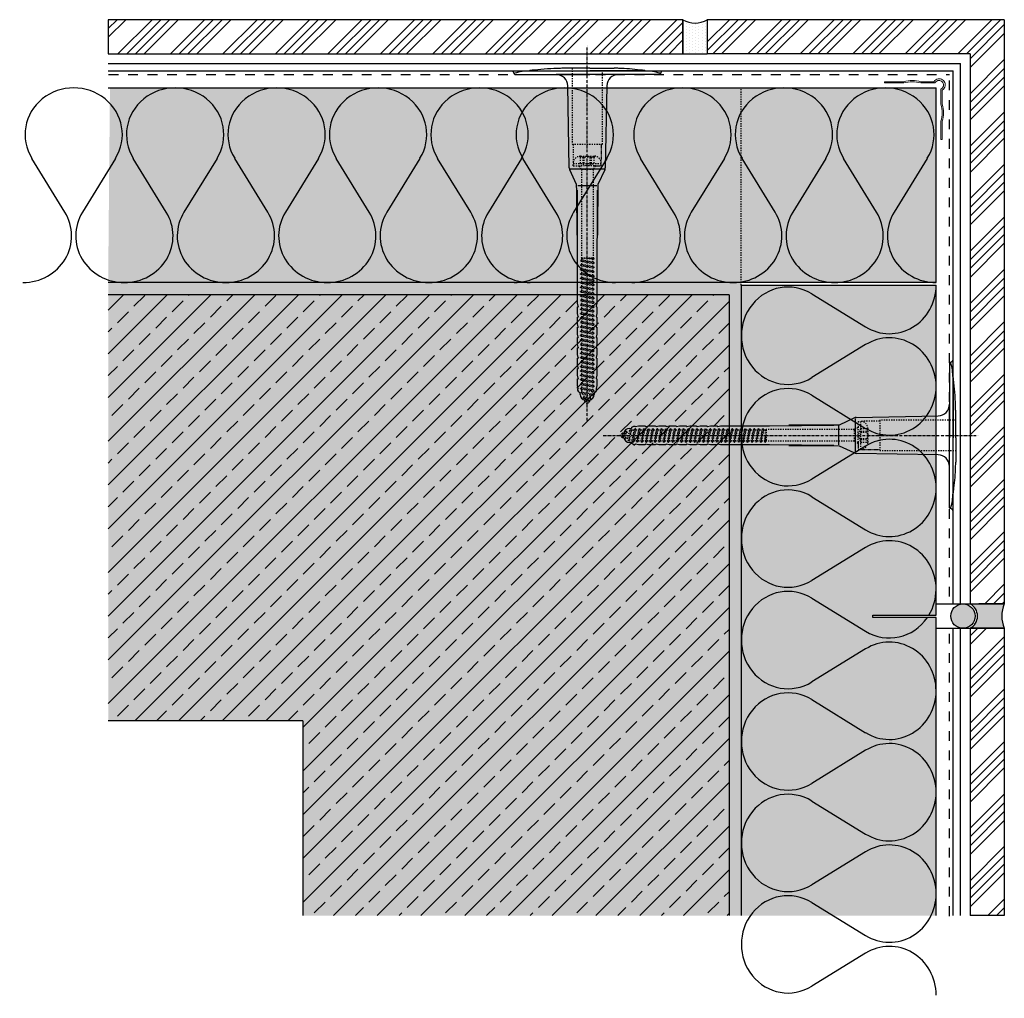
# Model space of a CAD drawing. Extents: x 2411 to 2815, y -3245 to -2843.
import ezdxf

# ---------------------------------------------------------------- set-up
doc = ezdxf.new("R2010")
doc.units = 0
doc.header["$LTSCALE"] = 0.1
for name, pattern in [('ACHSE', [18.5, 12, -3, 0.5, -3]), ('AUSGEZOGEN', [0]), ('MVS_STRICH', [48, 8, -8, 8, -8, 8, -8]), ('STRICHLINIE', [10, 5, -5]), ('STRICHLINIE2', [0.375, 0.25, -0.125])]:
    doc.linetypes.add(name, pattern=pattern)
for name, color, linetype in [('ACHSEN', 1, 'ACHSE'), ('Armierung', 6, 'CONTINUOUS'), ('BEMASSUNG', 1, 'AUSGEZOGEN'), ('DÄMMUNG', 1, 'CONTINUOUS'), ('Eckschiene', 6, 'CONTINUOUS'), ('Fugenmörtel', 7, 'CONTINUOUS'), ('PU-Flex u. PE-Rundschnur', 7, 'CONTINUOUS'), ('Rohbau', 4, 'CONTINUOUS'), ('SCHRAFFUR', 7, 'CONTINUOUS'), ('SICHTBARE', 7, 'CONTINUOUS'), ('UNSICHTBARE', 1, 'STRICHLINIE')]:
    doc.layers.add(name, color=color, linetype=linetype)
pattern_1 = [(45, (76.45, 70.18), (-10.77631, 10.77631), []), (45, (80.042, 70.18), (-10.77631, 10.77631), []), (45, (83.634, 70.18), (-10.77631, 10.77631), []), (45, (87.226, 70.18), (-10.77631, 10.77631), [])]
pattern_2 = [(90, (3120.4324, -4923.98), (-1.27, 0.635), [0, -1.27])]

# ---------------------------------------------------------------- blocks, each defined once
blk = doc.blocks.new('DAEMM')
at = {"layer": 'DÄMMUNG'}
for p, q in [((0.2065, 0.362), (0.0435, 0.638)), ((0.4565, 0.638), (0.2935, 0.362))]:
    blk.add_line(p, q, dxfattribs=at)
for centre, radius, start, end in [((0.25, 0.76), 0.2398, 329.435, 210.565), ((-0.0001, 0.2399), 0.2399, 270.0152, 30.5802), ((0.5001, 0.2399), 0.2399, 149.4198, 269.9848)]:
    blk.add_arc(centre, radius, start, end, dxfattribs=at)
blk = doc.blocks.new('A$C77E92DD5')
at = {"layer": 'ACHSEN', "color": 1, "linetype": 'ACHSE'}
blk.add_line((-142.19, 0), (11.74, 0), dxfattribs=at)
at = {"layer": 'SICHTBARE', "color": 1, "linetype": 'Continuous'}
for p, q in [((0, 29.72), (0, 12.79)), ((1.57, 23.62), (1.44, 23.67)), ((1.44, 23.67), (1.44, -1)), ((0, -12.79), (0, 12.79)), ((0, 12.79), (0, -1)), ((2.53, -1), (2.53, 9.08)), ((-73.92, 3.96), (-47.52, 4.2)), ((-47.52, 4.2), (-66.05, 4.2)), ((-45.24, 4.38), (-39.15, 7.22)), ((-38.77, 6.9), (-38.77, -6.98)), ((-38.38, 7.4), (-4.72, 7.99)), ((-134.5, 0.43), (-134.5, 0.82)), ((-134.35, 0.96), (-133.78, 0.96)), ((-133.59, 0.81), (-133.77, 0.99)), ((-131.42, 2.88), (-130.66, 2.88)), ((-130.66, 2.88), (-130.66, 2.99)), ((-130.42, 3.41), (-129.66, 3.84)), ((-129.66, 3.84), (-129.21, 3.84)), ((-129.66, 3.84), (-129.21, 3.84)), ((-128.98, 3.68), (-127.78, 3.96)), ((-127.78, 3.96), (-124.99, 3.96)), ((-124.99, 3.96), (-124.99, 3.86)), ((-124.76, 3.68), (-123.55, 3.96)), ((-123.55, 3.96), (-120.77, 3.96)), ((-120.77, 3.96), (-120.77, 3.86)), ((-120.53, 3.68), (-119.33, 3.96)), ((-119.33, 3.96), (-116.55, 3.96)), ((-116.55, 3.96), (-116.54, 3.86)), ((-116.31, 3.68), (-115.1, 3.96)), ((-115.1, 3.96), (-112.32, 3.96)), ((-112.32, 3.96), (-112.32, 3.86)), ((-112.08, 3.68), (-110.88, 3.96)), ((-110.88, 3.96), (-108.1, 3.96)), ((-108.1, 3.96), (-108.1, 3.86)), ((-107.86, 3.68), (-106.66, 3.96)), ((-106.79, 2.3), (-107.25, 2.75)), ((-106.66, 3.96), (-105.65, 3.96)), ((-105.65, 3.96), (-103.87, 3.96)), ((-105.65, 3.96), (-105.65, 3.96)), ((-103.87, 3.96), (-103.87, 3.86)), ((-103.64, 3.68), (-102.43, 3.96)), ((-103.26, 2.3), (-103.51, 2.55)), ((-102.43, 3.96), (-99.65, 3.96)), ((-99.72, 2.3), (-99.78, 2.35)), ((-99.65, 3.96), (-99.65, 3.86)), ((-99.41, 3.68), (-98.21, 3.96)), ((-98.21, 3.96), (-95.43, 3.96)), ((-95.43, 3.96), (-95.42, 3.86)), ((-95.19, 3.68), (-93.98, 3.96)), ((-93.98, 3.96), (-73.92, 3.96)), ((-45.64, 3.91), (-45.64, -3.87)), ((-134.5, -0.82), (-134.5, -0.43)), ((-133.78, -0.96), (-134.35, -0.96)), ((-130.66, -2.88), (-131.42, -2.88)), ((-130.66, -2.99), (-130.66, -2.88)), ((-129.66, -3.84), (-130.42, -3.41)), ((-129.66, -3.84), (-129.21, -3.84)), ((-129.21, -3.84), (-129.66, -3.84)), ((-127.78, -3.96), (-128.98, -3.68)), ((-124.99, -3.96), (-127.78, -3.96)), ((-124.99, -3.86), (-124.99, -3.96)), ((-123.55, -3.96), (-124.76, -3.68)), ((-120.77, -3.96), (-123.55, -3.96)), ((-120.77, -3.86), (-120.77, -3.96)), ((-119.33, -3.96), (-120.53, -3.68)), ((-116.55, -3.96), (-119.33, -3.96)), ((-116.54, -3.86), (-116.55, -3.96)), ((-115.1, -3.96), (-116.31, -3.68)), ((-112.32, -3.96), (-115.1, -3.96)), ((-112.32, -3.86), (-112.32, -3.96)), ((-110.88, -3.96), (-112.08, -3.68)), ((-108.1, -3.96), (-110.88, -3.96)), ((-108.1, -3.86), (-108.1, -3.96)), ((-106.66, -3.96), (-107.86, -3.68)), ((-105.65, -3.96), (-106.66, -3.96)), ((-103.87, -3.96), (-105.65, -3.96)), ((-105.65, -3.96), (-105.65, -3.96)), ((-103.87, -3.86), (-103.87, -3.96)), ((-102.43, -3.96), (-103.64, -3.68)), ((-99.65, -3.96), (-102.43, -3.96)), ((-99.65, -3.86), (-99.65, -3.96)), ((-98.21, -3.96), (-99.41, -3.68)), ((-95.43, -3.96), (-98.21, -3.96)), ((-95.42, -3.86), (-95.43, -3.96)), ((-93.98, -3.96), (-95.19, -3.68)), ((-73.92, -3.96), (-93.98, -3.96)), ((-47.52, -4.2), (-73.92, -3.96)), ((0, -14.79), (0, -1)), ((1.44, -23.67), (1.44, -1)), ((2.53, -1), (2.53, -11.08)), ((-66.05, -4.2), (-47.52, -4.2)), ((-39.15, -7.22), (-45.24, -4.38)), ((-4.72, -7.99), (-38.38, -7.4)), ((0, -29.72), (0, -14.79)), ((1.57, -23.62), (1.44, -23.67))]:
    blk.add_line(p, q, dxfattribs=at)
for centre, radius, start, end in [((0.25, 29.72), 0.25, 17.0383, 178.0994), ((0.38, 29.72), 0.384, 178.0994, 180), ((-0.39, 32.09), 2.22, 286.8171, 325.4868), ((-20.16, 23.46), 21.6, 0.6383, 17.0383), ((-92.03, 10.18), 94.56, 6.9976, 8.1712), ((-114.81, 8.86), 117.34, 1.0436, 6.2808), ((-4.8, 12.79), 4.8, 271, 0), ((-92.03, 9.08), 94.56, 0, 1.1634), ((-65.93, 1193.88), 1189.68, 269.99407, 270.99641), ((-38.34, 5.48), 1.92, 91, 115), ((-134.35, 0.82), 0.144, 90, 180), ((-131.42, 0.48), 2.4, 90, 168.463), ((-130.18, 2.99), 0.48, 120, 180), ((-129.02, 3.86), 0.192, 187.3299, 283.2), ((-124.8, 3.86), 0.192, 181, 283.2), ((-120.58, 3.86), 0.192, 181, 283.2), ((-116.35, 3.86), 0.192, 181, 283.2), ((-112.13, 3.86), 0.192, 181, 283.2), ((-107.9, 3.86), 0.192, 181, 283.2), ((-103.68, 3.86), 0.192, 181, 283.2), ((-99.46, 3.86), 0.192, 181, 283.2), ((-95.23, 3.86), 0.192, 181, 283.2), ((-134.35, -0.82), 0.144, 180, 270), ((-131.42, -0.48), 2.4, 191.537, 270), ((-130.18, -2.99), 0.48, 180, 240), ((-129.02, -3.86), 0.192, 76.8, 172.6701), ((-124.8, -3.86), 0.192, 76.8, 179), ((-120.58, -3.86), 0.192, 76.8, 179), ((-116.35, -3.86), 0.192, 76.8, 179), ((-112.13, -3.86), 0.192, 76.8, 179), ((-107.9, -3.86), 0.192, 76.8, 179), ((-103.68, -3.86), 0.192, 76.8, 179), ((-99.46, -3.86), 0.192, 76.8, 179), ((-95.23, -3.86), 0.192, 76.8, 179), ((-65.93, -1193.88), 1189.68, 89.00359, 90.00593), ((-38.34, -5.48), 1.92, 245, 269), ((-4.8, -12.79), 4.8, 0, 89), ((-92.03, -11.08), 94.56, 358.8366, 0), ((-75.23, -11.26), 77.76, 352.2821, 358.7159), ((-20.16, -23.46), 21.6, 342.9617, 359.3617), ((-92.03, -10.18), 94.56, 351.8288, 353.0024), ((0.38, -29.72), 0.384, 180, 181.9006), ((0.25, -29.72), 0.25, 181.9006, 342.9617), ((-0.42, -32.09), 2.22, 34.5132, 73.1829)]:
    blk.add_arc(centre, radius, start, end, dxfattribs=at)
for points in [[(-129.66, 3.84), (-129.66, 3.84), (-129.66, 3.84), (-129.66, 3.84)], [(-129.21, 3.84), (-129.21, 3.84), (-129.21, 3.84), (-129.21, 3.84)], [(-129.66, -3.84), (-129.66, -3.84), (-129.66, -3.84), (-129.66, -3.84)], [(-129.21, -3.84), (-129.21, -3.84), (-129.21, -3.84), (-129.21, -3.84)]]:
    blk.add_open_spline(points, degree=3, dxfattribs=at)
at = {"layer": 'UNSICHTBARE', "color": 2, "linetype": 'STRICHLINIE'}
for p, q in [((-37.54, 5.75), (-37.54, 2.9)), ((-37.54, 5.75), (-36.54, 5.75)), ((-37.54, 4.71), (-37.54, 3.55)), ((-28.68, 5.84), (-36.54, 5.75)), ((-36.54, 5.75), (-36.54, -5.75)), ((2.53, 6.2), (-28.68, 6.2)), ((-28.68, 6.2), (-28.68, -6.2)), ((-135.54, 0), (-133.42, 0.88)), ((-133.88, -0.69), (-135.54, 0)), ((-133.88, -0.69), (-133.42, 0.88)), ((-133.42, 0.88), (-132.92, 1.74)), ((-133.37, -1.56), (-132.92, 1.74)), ((-133.27, -1.56), (-132.82, 1.74)), ((-132.99, -1.06), (-132.53, 1.24)), ((-132.92, 1.74), (-132.82, 1.74)), ((-132.53, 1.24), (-132.82, 1.74)), ((-132.53, 1.24), (-131.45, 1.69)), ((-132.2, -1.38), (-131.45, 1.69)), ((-131.7, -2.25), (-130.95, 2.56)), ((-131.6, -2.25), (-130.85, 2.56)), ((-131.45, 1.69), (-130.95, 2.56)), ((-131.31, -1.75), (-130.56, 2.06)), ((-130.95, 2.56), (-130.85, 2.56)), ((-130.56, 2.06), (-130.85, 2.56)), ((-130.56, 2.06), (-129.98, 2.3)), ((-130.38, -2.13), (-129.38, 2.3)), ((-130, -2.8), (-129.09, 2.8)), ((-129.98, 2.3), (-129.38, 2.3)), ((-129.9, -2.8), (-128.99, 2.8)), ((-129.61, -2.3), (-128.7, 2.3)), ((-129.38, 2.3), (-129.09, 2.8)), ((-129.09, 2.8), (-128.99, 2.8)), ((-128.7, 2.3), (-128.99, 2.8)), ((-128.7, 2.3), (-127.57, 2.3)), ((-128.48, -2.3), (-127.57, 2.3)), ((-128.19, -2.8), (-127.28, 2.8)), ((-128.09, -2.8), (-127.18, 2.8)), ((-127.8, -2.3), (-126.89, 2.3)), ((-127.57, 2.3), (-127.28, 2.8)), ((-127.28, 2.8), (-127.18, 2.8)), ((-126.89, 2.3), (-127.18, 2.8)), ((-126.89, 2.3), (-125.76, 2.3)), ((-126.67, -2.3), (-125.76, 2.3)), ((-126.38, -2.8), (-125.47, 2.8)), ((-126.28, -2.8), (-125.37, 2.8)), ((-125.99, -2.3), (-125.08, 2.3)), ((-125.76, 2.3), (-125.47, 2.8)), ((-125.47, 2.8), (-125.37, 2.8)), ((-125.08, 2.3), (-125.37, 2.8)), ((-125.08, 2.3), (-123.95, 2.3)), ((-124.86, -2.3), (-123.95, 2.3)), ((-124.57, -2.8), (-123.66, 2.8)), ((-124.47, -2.8), (-123.56, 2.8)), ((-124.18, -2.3), (-123.27, 2.3)), ((-123.95, 2.3), (-123.66, 2.8)), ((-123.66, 2.8), (-123.56, 2.8)), ((-123.27, 2.3), (-123.56, 2.8)), ((-123.27, 2.3), (-122.14, 2.3)), ((-123.05, -2.3), (-122.14, 2.3)), ((-122.76, -2.8), (-121.85, 2.8)), ((-122.66, -2.8), (-121.75, 2.8)), ((-122.37, -2.3), (-121.46, 2.3)), ((-122.14, 2.3), (-121.85, 2.8)), ((-121.85, 2.8), (-121.75, 2.8)), ((-121.46, 2.3), (-121.75, 2.8)), ((-121.46, 2.3), (-120.33, 2.3)), ((-121.24, -2.3), (-120.33, 2.3)), ((-120.95, -2.8), (-120.04, 2.8)), ((-120.85, -2.8), (-119.94, 2.8)), ((-120.56, -2.3), (-119.65, 2.3)), ((-120.33, 2.3), (-120.04, 2.8)), ((-120.04, 2.8), (-119.94, 2.8)), ((-119.65, 2.3), (-119.94, 2.8)), ((-119.65, 2.3), (-118.52, 2.3)), ((-119.43, -2.3), (-118.52, 2.3)), ((-119.14, -2.8), (-118.23, 2.8)), ((-119.04, -2.8), (-118.13, 2.8)), ((-118.75, -2.3), (-117.84, 2.3)), ((-118.52, 2.3), (-118.23, 2.8)), ((-118.23, 2.8), (-118.13, 2.8)), ((-117.84, 2.3), (-118.13, 2.8)), ((-117.84, 2.3), (-116.71, 2.3)), ((-117.62, -2.3), (-116.71, 2.3)), ((-117.33, -2.8), (-116.42, 2.8)), ((-117.23, -2.8), (-116.32, 2.8)), ((-116.94, -2.3), (-116.03, 2.3)), ((-116.71, 2.3), (-116.42, 2.8)), ((-116.42, 2.8), (-116.32, 2.8)), ((-116.03, 2.3), (-116.32, 2.8)), ((-116.03, 2.3), (-114.9, 2.3)), ((-115.81, -2.3), (-114.9, 2.3)), ((-115.52, -2.8), (-114.61, 2.8)), ((-115.42, -2.8), (-114.51, 2.8)), ((-115.13, -2.3), (-114.22, 2.3)), ((-114.9, 2.3), (-114.61, 2.8)), ((-114.61, 2.8), (-114.51, 2.8)), ((-114.22, 2.3), (-114.51, 2.8)), ((-114.22, 2.3), (-113.09, 2.3)), ((-114, -2.3), (-113.09, 2.3)), ((-113.71, -2.8), (-112.8, 2.8)), ((-113.61, -2.8), (-112.7, 2.8)), ((-113.32, -2.3), (-112.41, 2.3)), ((-113.09, 2.3), (-112.8, 2.8)), ((-112.8, 2.8), (-112.7, 2.8)), ((-112.41, 2.3), (-112.7, 2.8)), ((-112.41, 2.3), (-111.28, 2.3)), ((-112.19, -2.3), (-111.28, 2.3)), ((-111.9, -2.8), (-110.99, 2.8)), ((-111.8, -2.8), (-110.89, 2.8)), ((-111.51, -2.3), (-110.6, 2.3)), ((-111.28, 2.3), (-110.99, 2.8)), ((-110.99, 2.8), (-110.89, 2.8)), ((-110.6, 2.3), (-110.89, 2.8)), ((-110.6, 2.3), (-109.47, 2.3)), ((-110.38, -2.3), (-109.47, 2.3)), ((-110.09, -2.8), (-109.18, 2.8)), ((-109.99, -2.8), (-109.08, 2.8)), ((-109.7, -2.3), (-108.79, 2.3)), ((-109.47, 2.3), (-109.18, 2.8)), ((-109.18, 2.8), (-109.08, 2.8)), ((-108.79, 2.3), (-109.08, 2.8)), ((-108.79, 2.3), (-107.66, 2.3)), ((-108.57, -2.3), (-107.66, 2.3)), ((-108.28, -2.8), (-107.37, 2.8)), ((-108.18, -2.8), (-107.27, 2.8)), ((-107.89, -2.3), (-106.98, 2.3)), ((-107.66, 2.3), (-107.37, 2.8)), ((-107.37, 2.8), (-107.27, 2.8)), ((-106.98, 2.3), (-107.27, 2.8)), ((-106.98, 2.3), (-105.85, 2.3)), ((-106.76, -2.3), (-105.85, 2.3)), ((-106.47, -2.8), (-105.56, 2.8)), ((-106.37, -2.8), (-105.46, 2.8)), ((-106.08, -2.3), (-105.17, 2.3)), ((-105.85, 2.3), (-105.56, 2.8)), ((-105.56, 2.8), (-105.46, 2.8)), ((-105.17, 2.3), (-105.46, 2.8)), ((-105.17, 2.3), (-104.04, 2.3)), ((-104.95, -2.3), (-104.04, 2.3)), ((-104.66, -2.8), (-103.75, 2.8)), ((-104.56, -2.8), (-103.65, 2.8)), ((-104.27, -2.3), (-103.36, 2.3)), ((-104.04, 2.3), (-103.75, 2.8)), ((-103.75, 2.8), (-103.65, 2.8)), ((-103.36, 2.3), (-103.65, 2.8)), ((-103.36, 2.3), (-102.23, 2.3)), ((-103.14, -2.3), (-102.23, 2.3)), ((-102.85, -2.8), (-101.94, 2.8)), ((-102.75, -2.8), (-101.84, 2.8)), ((-102.46, -2.3), (-101.55, 2.3)), ((-102.23, 2.3), (-101.94, 2.8)), ((-101.94, 2.8), (-101.84, 2.8)), ((-101.55, 2.3), (-101.84, 2.8)), ((-101.55, 2.3), (-100.42, 2.3)), ((-101.33, -2.3), (-100.42, 2.3)), ((-101.04, -2.8), (-100.13, 2.8)), ((-100.94, -2.8), (-100.03, 2.8)), ((-100.65, -2.3), (-99.74, 2.3)), ((-100.42, 2.3), (-100.13, 2.8)), ((-100.13, 2.8), (-100.03, 2.8)), ((-99.74, 2.3), (-100.03, 2.8)), ((-99.74, 2.3), (-98.61, 2.3)), ((-99.52, -2.3), (-98.61, 2.3)), ((-99.23, -2.8), (-98.32, 2.8)), ((-99.13, -2.8), (-98.22, 2.8)), ((-98.84, -2.3), (-97.93, 2.3)), ((-98.61, 2.3), (-98.32, 2.8)), ((-98.32, 2.8), (-98.22, 2.8)), ((-97.93, 2.3), (-98.22, 2.8)), ((-97.93, 2.3), (-96.8, 2.3)), ((-97.71, -2.3), (-96.8, 2.3)), ((-97.42, -2.8), (-96.51, 2.8)), ((-97.32, -2.8), (-96.41, 2.8)), ((-97.03, -2.3), (-96.12, 2.3)), ((-96.8, 2.3), (-96.51, 2.8)), ((-96.51, 2.8), (-96.41, 2.8)), ((-96.12, 2.3), (-96.41, 2.8)), ((-96.12, 2.3), (-94.99, 2.3)), ((-95.9, -2.3), (-94.99, 2.3)), ((-95.61, -2.8), (-94.7, 2.8)), ((-95.51, -2.8), (-94.6, 2.8)), ((-95.22, -2.3), (-94.31, 2.3)), ((-94.99, 2.3), (-94.7, 2.8)), ((-94.7, 2.8), (-94.6, 2.8)), ((-94.31, 2.3), (-94.6, 2.8)), ((-94.31, 2.3), (-93.18, 2.3)), ((-94.09, -2.3), (-93.18, 2.3)), ((-93.8, -2.8), (-92.89, 2.8)), ((-93.7, -2.8), (-92.79, 2.8)), ((-93.41, -2.3), (-92.5, 2.3)), ((-93.18, 2.3), (-92.89, 2.8)), ((-92.89, 2.8), (-92.79, 2.8)), ((-92.5, 2.3), (-92.79, 2.8)), ((-92.5, 2.3), (-91.37, 2.3)), ((-92.28, -2.3), (-91.37, 2.3)), ((-91.99, -2.8), (-91.08, 2.8)), ((-91.89, -2.8), (-90.98, 2.8)), ((-91.6, -2.3), (-90.69, 2.3)), ((-91.37, 2.3), (-91.08, 2.8)), ((-91.08, 2.8), (-90.98, 2.8)), ((-90.69, 2.3), (-90.98, 2.8)), ((-90.69, 2.3), (-89.56, 2.3)), ((-90.47, -2.3), (-89.56, 2.3)), ((-90.18, -2.8), (-89.27, 2.8)), ((-90.08, -2.8), (-89.17, 2.8)), ((-89.79, -2.3), (-88.88, 2.3)), ((-89.56, 2.3), (-89.27, 2.8)), ((-89.27, 2.8), (-89.17, 2.8)), ((-88.88, 2.3), (-89.17, 2.8)), ((-88.88, 2.3), (-87.75, 2.3)), ((-88.66, -2.3), (-87.75, 2.3)), ((-88.37, -2.8), (-87.46, 2.8)), ((-88.27, -2.8), (-87.36, 2.8)), ((-87.98, -2.3), (-87.07, 2.3)), ((-87.75, 2.3), (-87.46, 2.8)), ((-87.46, 2.8), (-87.36, 2.8)), ((-87.07, 2.3), (-87.36, 2.8)), ((-87.07, 2.3), (-85.94, 2.3)), ((-86.85, -2.3), (-85.94, 2.3)), ((-86.56, -2.8), (-85.65, 2.8)), ((-86.46, -2.8), (-85.55, 2.8)), ((-86.17, -2.3), (-85.26, 2.3)), ((-85.94, 2.3), (-85.65, 2.8)), ((-85.65, 2.8), (-85.55, 2.8)), ((-85.26, 2.3), (-85.55, 2.8)), ((-85.26, 2.3), (-84.13, 2.3)), ((-85.04, -2.3), (-84.13, 2.3)), ((-84.75, -2.8), (-83.84, 2.8)), ((-84.65, -2.8), (-83.74, 2.8)), ((-84.36, -2.3), (-83.45, 2.3)), ((-84.13, 2.3), (-83.84, 2.8)), ((-83.84, 2.8), (-83.74, 2.8)), ((-83.45, 2.3), (-83.74, 2.8)), ((-83.45, 2.3), (-82.32, 2.3)), ((-83.23, -2.3), (-82.32, 2.3)), ((-82.94, -2.8), (-82.03, 2.8)), ((-82.84, -2.8), (-81.93, 2.8)), ((-82.55, -2.3), (-81.64, 2.3)), ((-82.32, 2.3), (-82.03, 2.8)), ((-82.03, 2.8), (-81.93, 2.8)), ((-81.64, 2.3), (-81.93, 2.8)), ((-81.64, 2.3), (-80.51, 2.3)), ((-81.42, -2.3), (-80.51, 2.3)), ((-81.13, -2.8), (-80.22, 2.8)), ((-81.03, -2.8), (-80.12, 2.8)), ((-80.74, -2.3), (-79.83, 2.3)), ((-80.51, 2.3), (-80.22, 2.8)), ((-80.22, 2.8), (-80.12, 2.8)), ((-79.83, 2.3), (-80.12, 2.8)), ((-79.83, 2.3), (-78.7, 2.3)), ((-79.61, -2.3), (-78.7, 2.3)), ((-79.32, -2.8), (-78.41, 2.8)), ((-79.22, -2.8), (-78.31, 2.8)), ((-78.93, -2.3), (-78.02, 2.3)), ((-78.7, 2.3), (-78.41, 2.8)), ((-78.41, 2.8), (-78.31, 2.8)), ((-78.02, 2.3), (-78.31, 2.8)), ((-78.02, 2.3), (-76.89, 2.3)), ((-77.8, -2.3), (-76.89, 2.3)), ((-77.51, -2.8), (-76.6, 2.8)), ((-77.41, -2.8), (-76.5, 2.8)), ((-77.12, -2.3), (-76.21, 2.3)), ((-76.89, 2.3), (-76.6, 2.8)), ((-76.6, 2.8), (-76.5, 2.8)), ((-76.21, 2.3), (-76.5, 2.8)), ((-76.21, 2.3), (-75.54, 2.3)), ((-75.54, 2.3), (-75.36, 2.4)), ((-75.54, -2.3), (-75.54, 2.3)), ((-75.36, 2.4), (-75.36, -2.4)), ((-39.01, 2.4), (-75.36, 2.4)), ((-37.54, 3.25), (-39.01, 2.4)), ((-39.01, -2.4), (-39.01, 2.4)), ((-36.54, 2.8), (-37.56, 0)), ((-37.56, 0), (-36.54, -2.8)), ((-37.54, 3.55), (-37.54, 2.4)), ((-37.54, -2.9), (-37.54, 2.9)), ((-36.54, 2.8), (-36.54, -2.8)), ((-36.54, 2.8), (-33.79, 2.8)), ((-36.54, 1.75), (-33.79, 1.75)), ((-36.54, 1.25), (-33.79, 1.25)), ((-33.79, 3.05), (-33.79, -3.05)), ((-33.79, 3.05), (-33.55, 3.05)), ((-33.54, 2.75), (-33.54, -2.75)), ((-133.37, -1.56), (-133.88, -0.69)), ((-133.37, -1.56), (-133.27, -1.56)), ((-133.27, -1.56), (-132.99, -1.06)), ((-132.2, -1.38), (-132.99, -1.06)), ((-131.7, -2.25), (-132.2, -1.38)), ((-131.7, -2.25), (-131.6, -2.25)), ((-131.6, -2.25), (-131.31, -1.75)), ((-130.38, -2.13), (-131.31, -1.75)), ((-130, -2.8), (-130.38, -2.13)), ((-130, -2.8), (-129.9, -2.8)), ((-129.9, -2.8), (-129.61, -2.3)), ((-129.61, -2.3), (-128.48, -2.3)), ((-128.19, -2.8), (-128.48, -2.3)), ((-128.19, -2.8), (-128.09, -2.8)), ((-128.09, -2.8), (-127.8, -2.3)), ((-127.8, -2.3), (-126.67, -2.3)), ((-126.38, -2.8), (-126.67, -2.3)), ((-126.38, -2.8), (-126.28, -2.8)), ((-126.28, -2.8), (-125.99, -2.3)), ((-125.99, -2.3), (-124.86, -2.3)), ((-124.57, -2.8), (-124.86, -2.3)), ((-124.57, -2.8), (-124.47, -2.8)), ((-124.47, -2.8), (-124.18, -2.3)), ((-124.18, -2.3), (-123.05, -2.3)), ((-122.76, -2.8), (-123.05, -2.3)), ((-122.76, -2.8), (-122.66, -2.8)), ((-122.66, -2.8), (-122.37, -2.3)), ((-122.37, -2.3), (-121.24, -2.3)), ((-120.95, -2.8), (-121.24, -2.3)), ((-120.95, -2.8), (-120.85, -2.8)), ((-120.85, -2.8), (-120.56, -2.3)), ((-120.56, -2.3), (-119.43, -2.3)), ((-119.14, -2.8), (-119.43, -2.3)), ((-119.14, -2.8), (-119.04, -2.8)), ((-119.04, -2.8), (-118.75, -2.3)), ((-118.75, -2.3), (-117.62, -2.3)), ((-117.33, -2.8), (-117.62, -2.3)), ((-117.33, -2.8), (-117.23, -2.8)), ((-117.23, -2.8), (-116.94, -2.3)), ((-116.94, -2.3), (-115.81, -2.3)), ((-115.52, -2.8), (-115.81, -2.3)), ((-115.52, -2.8), (-115.42, -2.8)), ((-115.42, -2.8), (-115.13, -2.3)), ((-115.13, -2.3), (-114, -2.3)), ((-113.71, -2.8), (-114, -2.3)), ((-113.71, -2.8), (-113.61, -2.8)), ((-113.61, -2.8), (-113.32, -2.3)), ((-113.32, -2.3), (-112.19, -2.3)), ((-111.9, -2.8), (-112.19, -2.3)), ((-111.9, -2.8), (-111.8, -2.8)), ((-111.8, -2.8), (-111.51, -2.3)), ((-111.51, -2.3), (-110.38, -2.3)), ((-110.09, -2.8), (-110.38, -2.3)), ((-110.09, -2.8), (-109.99, -2.8)), ((-109.99, -2.8), (-109.7, -2.3)), ((-109.7, -2.3), (-108.57, -2.3)), ((-108.28, -2.8), (-108.57, -2.3)), ((-108.28, -2.8), (-108.18, -2.8)), ((-108.18, -2.8), (-107.89, -2.3)), ((-107.89, -2.3), (-106.76, -2.3)), ((-106.47, -2.8), (-106.76, -2.3)), ((-106.47, -2.8), (-106.37, -2.8)), ((-106.37, -2.8), (-106.08, -2.3)), ((-106.08, -2.3), (-104.95, -2.3)), ((-104.66, -2.8), (-104.95, -2.3)), ((-104.66, -2.8), (-104.56, -2.8)), ((-104.56, -2.8), (-104.27, -2.3)), ((-104.27, -2.3), (-103.14, -2.3)), ((-102.85, -2.8), (-103.14, -2.3)), ((-102.85, -2.8), (-102.75, -2.8)), ((-102.75, -2.8), (-102.46, -2.3)), ((-102.46, -2.3), (-101.33, -2.3)), ((-101.04, -2.8), (-101.33, -2.3)), ((-101.04, -2.8), (-100.94, -2.8)), ((-100.94, -2.8), (-100.65, -2.3)), ((-100.65, -2.3), (-99.52, -2.3)), ((-99.23, -2.8), (-99.52, -2.3)), ((-99.23, -2.8), (-99.13, -2.8)), ((-99.13, -2.8), (-98.84, -2.3)), ((-98.84, -2.3), (-97.71, -2.3)), ((-97.42, -2.8), (-97.71, -2.3)), ((-97.42, -2.8), (-97.32, -2.8)), ((-97.32, -2.8), (-97.03, -2.3)), ((-97.03, -2.3), (-95.9, -2.3)), ((-95.61, -2.8), (-95.9, -2.3)), ((-95.61, -2.8), (-95.51, -2.8)), ((-95.51, -2.8), (-95.22, -2.3)), ((-95.22, -2.3), (-94.09, -2.3)), ((-93.8, -2.8), (-94.09, -2.3)), ((-93.8, -2.8), (-93.7, -2.8)), ((-93.7, -2.8), (-93.41, -2.3)), ((-93.41, -2.3), (-92.28, -2.3)), ((-91.99, -2.8), (-92.28, -2.3)), ((-91.99, -2.8), (-91.89, -2.8)), ((-91.89, -2.8), (-91.6, -2.3)), ((-91.6, -2.3), (-90.47, -2.3)), ((-90.18, -2.8), (-90.47, -2.3)), ((-90.18, -2.8), (-90.08, -2.8)), ((-90.08, -2.8), (-89.79, -2.3)), ((-89.79, -2.3), (-88.66, -2.3)), ((-88.37, -2.8), (-88.66, -2.3)), ((-88.37, -2.8), (-88.27, -2.8)), ((-88.27, -2.8), (-87.98, -2.3)), ((-87.98, -2.3), (-86.85, -2.3)), ((-86.56, -2.8), (-86.85, -2.3)), ((-86.56, -2.8), (-86.46, -2.8)), ((-86.46, -2.8), (-86.17, -2.3)), ((-86.17, -2.3), (-85.04, -2.3)), ((-84.75, -2.8), (-85.04, -2.3)), ((-84.75, -2.8), (-84.65, -2.8)), ((-84.65, -2.8), (-84.36, -2.3)), ((-84.36, -2.3), (-83.23, -2.3)), ((-82.94, -2.8), (-83.23, -2.3)), ((-82.94, -2.8), (-82.84, -2.8)), ((-82.84, -2.8), (-82.55, -2.3)), ((-82.55, -2.3), (-81.42, -2.3)), ((-81.13, -2.8), (-81.42, -2.3)), ((-81.13, -2.8), (-81.03, -2.8)), ((-81.03, -2.8), (-80.74, -2.3)), ((-80.74, -2.3), (-79.61, -2.3)), ((-79.32, -2.8), (-79.61, -2.3)), ((-79.32, -2.8), (-79.22, -2.8)), ((-79.22, -2.8), (-78.93, -2.3)), ((-78.93, -2.3), (-77.8, -2.3)), ((-77.51, -2.8), (-77.8, -2.3)), ((-77.51, -2.8), (-77.41, -2.8)), ((-77.41, -2.8), (-77.12, -2.3)), ((-77.12, -2.3), (-75.99, -2.3)), ((-75.99, -2.3), (-75.54, -0.01)), ((-75.7, -2.8), (-75.99, -2.3)), ((-75.7, -2.8), (-75.54, -0.01)), ((-75.7, -2.8), (-75.6, -2.8)), ((-75.6, -2.8), (-75.54, -0.01)), ((-75.6, -2.8), (-75.54, -2.3)), ((-75.36, -2.4), (-75.54, -2.3)), ((-39.01, -2.4), (-75.36, -2.4)), ((-37.54, -3.25), (-39.01, -2.4)), ((-37.54, -2.4), (-37.54, -3.55)), ((-37.54, -2.9), (-37.54, -5.75)), ((-37.54, -3.55), (-37.54, -4.71)), ((-36.54, -1.25), (-33.79, -1.25)), ((-36.54, -1.75), (-33.79, -1.75)), ((-36.54, -2.8), (-33.79, -2.8)), ((-33.79, -3.05), (-33.55, -3.05)), ((-37.54, -5.75), (-36.54, -5.75)), ((-28.68, -6.2), (2.53, -6.2))]:
    blk.add_line(p, q, dxfattribs=at)
at = {"layer": 'UNSICHTBARE', "color": 2, "linetype": 'STRICHLINIE2'}
blk.add_line((-36.54, -5.75), (-28.68, -5.84), dxfattribs=at)
at = {"layer": 'UNSICHTBARE', "color": 2, "linetype": 'STRICHLINIE'}
for centre, radius, start, end in [((-36.54, 2.75), 3, 0, 90), ((-38.02, 3.55), 0.48, 270, 0), ((-38.02, -3.55), 0.48, 0, 90), ((-36.54, -2.75), 3, 270, 0)]:
    blk.add_arc(centre, radius, start, end, dxfattribs=at)

msp = doc.modelspace()

# ---------------------------------------------------------------- hatches: boundary and pattern name
at = {"layer": 'Fugenmörtel', "linetype": 'Continuous'}
h = msp.add_hatch(dxfattribs=at)
h.set_pattern_fill('DOTS', color=140, scale=0.8, angle=90, style=0)
h.set_pattern_definition(pattern_2)
h.paths.add_polyline_path([(2683.28, -2842.92), (2683.28, -2856.92), (2693.28, -2856.92), (2693.28, -2842.92, -0.278669)])
h = msp.add_hatch(dxfattribs=at)
h.set_pattern_fill('DOTS', color=140, scale=0.8, angle=90, style=0)
h.set_pattern_definition(pattern_2)
h.paths.add_polyline_path([(2683.28, -2842.92), (2683.28, -2856.92), (2693.28, -2856.92), (2693.28, -2842.92, -0.278669)])
at = {"layer": 'Rohbau'}
h = msp.add_hatch(dxfattribs=at)
h.set_pattern_fill('ANSI33', color=3, scale=2, style=0)
h.set_pattern_definition([(45, (576.45, 70.181), (-8.980256, 8.980256), []), (45, (585.43, 70.181), (-8.980256, 8.980256), [6.35, -3.175])])
h.paths.add_polyline_path([(2527.28, -3130.92), (2527.28, -3210.92), (2702.28, -3210.92), (2702.28, -2955.92), (2447.28, -2955.92), (2447.28, -3130.92)])
at = {"layer": 'SCHRAFFUR', "linetype": 'Continuous'}
h = msp.add_hatch(dxfattribs=at)
h.set_pattern_fill('ANSI34', color=3, scale=0.8, style=0)
h.set_pattern_definition(pattern_1)
h.paths.add_polyline_path([(2683.28, -2842.92), (2447.28, -2842.92), (2447.28, -2856.92), (2683.28, -2856.92)])
h = msp.add_hatch(dxfattribs=at)
h.set_pattern_fill('ANSI34', color=3, scale=0.8, style=0)
h.set_pattern_definition(pattern_1)
h.paths.add_polyline_path([(2815.28, -2842.92), (2693.28, -2842.92), (2693.28, -2856.92), (2801.28, -2856.92), (2801.28, -3082.92), (2815.28, -3082.92)])
h = msp.add_hatch(color=71, dxfattribs=at)
h.dxf.hatch_style = 1
h.paths.add_polyline_path([(2447.28, -2950.92), (2448.01, -2870.92), (2787.28, -2870.92), (2787.28, -2950.92)])
h = msp.add_hatch(dxfattribs=at)
h.set_pattern_fill('HEX', color=252, scale=0.23, style=0)
h.set_pattern_definition([(0, (576.4494, 70.1808), (0, 1.2648301), [0.73025, -1.4605]), (120, (576.4494, 70.1808), (-1.095375, -0.63241505), [0.73025, -1.4605]), (60, (577.1797, 70.1808), (-1.095375, 0.63241505), [0.73025, -1.4605])])
h.paths.add_polyline_path([(2447.28, -2955.92), (2447.28, -2950.92), (2707.18, -2950.92), (2707.28, -3210.92), (2702.28, -3210.92), (2702.28, -2955.92)])
h = msp.add_hatch(color=71, dxfattribs=at)
h.dxf.hatch_style = 1
h.paths.add_polyline_path([(2787.28, -3088.53), (2761.28, -3088.53), (2761.28, -3087.53), (2787.28, -3087.53), (2787.28, -2951.92), (2707.28, -2951.92), (2707.28, -3210.92), (2787.28, -3210.92)])
h = msp.add_hatch(color=254, dxfattribs=at)
h.dxf.hatch_style = 1
h.paths.add_polyline_path([(2447.28, -2955.92), (2702.28, -2955.92), (2702.28, -3210.92), (2527.28, -3210.92), (2527.28, -3130.92), (2447.28, -3130.92)])
h = msp.add_hatch(color=253, dxfattribs=at)
edge = h.paths.add_edge_path()
edge.add_arc((2798.29, -3087.92), 5, 0, 360)
h = msp.add_hatch(color=254, dxfattribs=at)
h.dxf.hatch_style = 1
h.paths.add_polyline_path([(2815.28, -3082.92), (2801.23, -3082.92, -0.606193), (2801.23, -3092.92), (2815.28, -3092.92, -0.206849)])
h = msp.add_hatch(dxfattribs=at)
h.set_pattern_fill('ANSI34', color=3, scale=0.8, style=0)
h.set_pattern_definition(pattern_1)
h.paths.add_polyline_path([(2815.28, -3092.92), (2801.28, -3092.92), (2801.28, -3210.92), (2815.28, -3210.92)])

# ---------------------------------------------------------------- linework, layer by layer
at = {"layer": 'Armierung', "lineweight": -3}
for p, q in [((2447.28, -2860.92), (2797.28, -2860.92)), ((2797.28, -3082.92), (2797.28, -2860.92)), ((2447.28, -2863.92), (2794.28, -2863.92)), ((2794.28, -3082.92), (2794.28, -2863.92)), ((2787.28, -3082.92), (2801.28, -3082.92)), ((2787.28, -3092.92), (2801.28, -3092.92)), ((2794.28, -3210.92), (2794.28, -3092.92)), ((2797.28, -3210.92), (2797.28, -3092.92))]:
    msp.add_line(p, q, dxfattribs=at)
at = {"layer": 'Armierung', "linetype": 'MVS_STRICH', "lineweight": -3, "ltscale": 5}
for p, q in [((2447.47, -2865.42), (2792.78, -2865.42)), ((2792.78, -3079.93), (2792.78, -2865.42)), ((2792.78, -3211.13), (2792.78, -3095.23))]:
    msp.add_line(p, q, dxfattribs=at)
at = {"layer": 'DÄMMUNG'}
for p, q in [((2736.24, -3080.55), (2758.32, -3094.13)), ((2758.32, -3101.38), (2736.24, -3114.97))]:
    msp.add_line(p, q, dxfattribs=at)
for centre, start_param, end_param in [((2726.48, -3097.76), -0.53346, 3.675053), ((2768.08, -3076.92), 4.153202, 4.712123), ((2768.08, -3076.92), 2.607867, 4.093033), ((2768.08, -3118.6), -1.57053, 0.533726)]:
    msp.add_ellipse(centre, major_axis=(0, 19.99), ratio=0.96, start_param=start_param, end_param=end_param, dxfattribs=at)
at = {"layer": 'Eckschiene', "color": 7, "linetype": 'AUSGEZOGEN', "lineweight": 13}
for p, q in [((2766.03, -2868.92), (2766.03, -2868.42)), ((2766.03, -2868.42), (2774.03, -2868.42)), ((2774.03, -2868.92), (2766.03, -2868.92)), ((2774.03, -2868.42), (2774.9, -2868.21)), ((2774.9, -2868.71), (2774.03, -2868.92)), ((2774.9, -2868.21), (2775.78, -2868.05)), ((2775.78, -2868.55), (2774.9, -2868.71)), ((2775.78, -2868.05), (2776.65, -2867.96)), ((2776.65, -2868.46), (2775.78, -2868.55)), ((2776.65, -2867.96), (2777.53, -2867.92)), ((2777.53, -2868.42), (2776.65, -2868.46)), ((2777.53, -2867.92), (2778.4, -2867.96)), ((2778.4, -2868.46), (2777.53, -2868.42)), ((2778.4, -2867.96), (2779.28, -2868.05)), ((2779.28, -2868.55), (2778.4, -2868.46)), ((2779.28, -2868.05), (2780.15, -2868.21)), ((2780.15, -2868.71), (2779.28, -2868.55)), ((2780.15, -2868.21), (2781.03, -2868.42)), ((2781.03, -2868.92), (2780.15, -2868.71)), ((2781.03, -2868.42), (2786.28, -2868.42)), ((2786.78, -2868.92), (2781.03, -2868.92)), ((2786.28, -2868.42), (2786.78, -2867.92)), ((2786.78, -2867.92), (2787.15, -2867.62)), ((2787.01, -2868.62), (2786.78, -2868.92)), ((2787.27, -2868.33), (2787.01, -2868.62)), ((2787.15, -2867.62), (2787.58, -2867.39)), ((2787.6, -2868.11), (2787.27, -2868.33)), ((2787.58, -2867.39), (2788.05, -2867.25)), ((2787.96, -2867.96), (2787.6, -2868.11)), ((2788.35, -2867.89), (2787.96, -2867.96)), ((2788.05, -2867.25), (2788.53, -2867.2)), ((2788.74, -2867.9), (2788.35, -2867.89)), ((2788.53, -2867.2), (2789.01, -2867.25)), ((2789.12, -2868), (2788.74, -2867.9)), ((2789.01, -2867.25), (2789.48, -2867.39)), ((2789.47, -2868.18), (2789.12, -2868)), ((2789.78, -2868.42), (2789.47, -2868.18)), ((2789.48, -2867.39), (2789.9, -2867.62)), ((2790.03, -2868.73), (2789.78, -2868.42)), ((2789.87, -2870.93), (2790.09, -2870.6)), ((2789.9, -2867.62), (2790.28, -2867.92)), ((2790.2, -2869.08), (2790.03, -2868.73)), ((2790.09, -2870.6), (2790.24, -2870.24)), ((2790.3, -2869.46), (2790.2, -2869.08)), ((2790.24, -2870.24), (2790.31, -2869.85)), ((2790.28, -2867.92), (2790.59, -2868.3)), ((2790.31, -2869.85), (2790.3, -2869.46)), ((2790.59, -2868.3), (2790.82, -2868.73)), ((2790.82, -2870.62), (2790.59, -2871.05)), ((2790.82, -2868.73), (2790.96, -2869.19)), ((2790.96, -2870.16), (2790.82, -2870.62)), ((2790.96, -2869.19), (2791, -2869.67)), ((2791, -2869.67), (2790.96, -2870.16)), ((2789.28, -2871.42), (2789.58, -2871.2)), ((2789.28, -2877.68), (2789.28, -2871.42)), ((2789.58, -2871.2), (2789.87, -2870.93)), ((2790.28, -2871.42), (2789.78, -2871.92)), ((2789.78, -2871.92), (2789.78, -2877.67)), ((2790.59, -2871.05), (2790.28, -2871.42)), ((2789.5, -2878.56), (2789.28, -2877.68)), ((2789.65, -2879.43), (2789.5, -2878.56)), ((2789.78, -2877.67), (2790, -2878.55)), ((2790, -2878.55), (2790.15, -2879.42)), ((2789.75, -2880.3), (2789.65, -2879.43)), ((2789.65, -2882.93), (2789.75, -2882.05)), ((2789.78, -2881.18), (2789.75, -2880.3)), ((2789.75, -2882.05), (2789.78, -2881.18)), ((2790.15, -2879.42), (2790.25, -2880.3)), ((2790.25, -2882.05), (2790.15, -2882.92)), ((2790.25, -2880.3), (2790.28, -2881.17)), ((2790.28, -2881.17), (2790.25, -2882.05)), ((2789.28, -2884.67), (2789.5, -2883.8)), ((2789.28, -2892.17), (2789.28, -2884.67)), ((2789.5, -2883.8), (2789.65, -2882.93)), ((2790, -2883.8), (2789.78, -2884.67)), ((2789.78, -2884.67), (2789.78, -2892.17)), ((2790.15, -2882.92), (2790, -2883.8)), ((2789.78, -2892.17), (2789.28, -2892.17))]:
    msp.add_line(p, q, dxfattribs=at)
at = {"layer": 'Fugenmörtel', "lineweight": -3}
msp.add_line((2685.28, -2856.92), (2693.28, -2856.92), dxfattribs=at)
at = {"layer": 'Fugenmörtel', "color": 7, "linetype": 'Continuous'}
msp.add_arc((2688.28, -2834.65), 9.67, 238.857, 301.143, dxfattribs=at)
msp.add_arc((2688.28, -2834.65), 9.67, 238.857, 301.143, dxfattribs=at)
at = {"layer": 'PU-Flex u. PE-Rundschnur', "color": 0, "lineweight": -3}
for p, q in [((2815.28, -3082.92), (2804.88, -3082.92)), ((2815.28, -3092.92), (2804.88, -3092.92))]:
    msp.add_line(p, q, dxfattribs=at)
at = {"layer": 'Rohbau', "color": 4, "lineweight": -3}
for q in [(2447.28, -2955.92), (2702.28, -3210.92)]:
    msp.add_line((2702.28, -2955.92), q, dxfattribs=at)
at = {"layer": 'Rohbau', "lineweight": -3}
for q in [(2447.28, -3130.92), (2527.28, -3210.92)]:
    msp.add_line((2527.28, -3130.92), q, dxfattribs=at)
at = {"layer": 'SICHTBARE', "color": 7, "linetype": 'Continuous', "lineweight": -3}
for p, q in [((2683.28, -2842.92), (2447.28, -2842.92)), ((2683.28, -2856.92), (2683.28, -2842.92)), ((2683.28, -2842.92), (2683.28, -2856.92)), ((2693.28, -2842.92), (2693.28, -2856.92)), ((2815.28, -2842.92), (2815.28, -3082.92)), ((2447.28, -2856.92), (2685.28, -2856.92)), ((2801.28, -2856.92), (2801.28, -3082.92)), ((2801.28, -3092.92), (2801.28, -3210.92)), ((2804.88, -3092.92), (2815.28, -3092.92)), ((2815.28, -3092.92), (2815.28, -3210.92))]:
    msp.add_line(p, q, dxfattribs=at)
at = {"layer": 'SICHTBARE', "color": 7, "linetype": 'Continuous'}
for p, q in [((2447.28, -2842.92), (2447.28, -2856.92)), ((2815.28, -2842.92), (2693.28, -2842.92)), ((2801.28, -2856.92), (2693.28, -2856.92)), ((2801.28, -3082.92), (2815.28, -3082.92)), ((2801.28, -3092.92), (2815.28, -3092.92)), ((2815.28, -3210.92), (2801.28, -3210.92))]:
    msp.add_line(p, q, dxfattribs=at)
at = {"layer": 'SICHTBARE', "color": 1, "linetype": 'Continuous'}
for p, q in [((2447.28, -2870.92), (2787.28, -2870.92)), ((2787.28, -2950.92), (2787.28, -2870.92)), ((2787.28, -2950.92), (2447.28, -2950.92)), ((2707.28, -2951.92), (2707.28, -3210.92)), ((2707.28, -2951.92), (2787.28, -2951.92)), ((2787.28, -3087.53), (2787.28, -2951.92)), ((2761.28, -3088.53), (2761.28, -3087.53)), ((2761.28, -3087.53), (2787.28, -3087.53)), ((2787.28, -3088.53), (2761.28, -3088.53)), ((2787.28, -3210.92), (2787.28, -3088.53))]:
    msp.add_line(p, q, dxfattribs=at)
at = {"layer": 'SICHTBARE', "color": 7, "linetype": 'Continuous', "flags": 128}
msp.add_lwpolyline([(2801.23, -3082.92), (2815.28, -3082.92, 0.206849), (2815.28, -3092.92), (2801.23, -3092.92, 0.606193)], format="xyb", close=True, dxfattribs=at)
at = {"layer": 'SICHTBARE', "color": 7, "linetype": 'Continuous'}
msp.add_circle((2798.29, -3087.92), 5, dxfattribs=at)
at = {"layer": 'UNSICHTBARE', "color": 1, "linetype": 'STRICHLINIE'}
msp.add_line((2707.28, -2951.92), (2707.28, -2870.92), dxfattribs=at)

# ---------------------------------------------------------------- block references
at = {"layer": 'BEMASSUNG', "color": 7, "linetype": 'Continuous', "rotation": 90}
msp.add_blockref('A$C77E92DD5', (2644.03, -2865.42), dxfattribs=at)
at = {"layer": 'BEMASSUNG', "color": 3, "linetype": 'Continuous', "xscale": 83.3333333333333, "yscale": 80, "zscale": 83.3333333333333}
for p in [(2412.28, -2950.92), (2453.95, -2950.92), (2495.61, -2950.92), (2537.28, -2950.92), (2578.95, -2950.92), (2613.95, -2950.92), (2662.28, -2950.92), (2703.95, -2950.92), (2745.61, -2950.92)]:
    msp.add_blockref('DAEMM', p, dxfattribs=at)
at = {"layer": 'BEMASSUNG', "color": 3, "linetype": 'Continuous', "xscale": 83.3333333333333, "yscale": 80, "zscale": 83.3333333333333, "rotation": 90}
for p in [(2787.28, -2993.59), (2787.28, -3035.26), (2787.28, -3076.92), (2787.28, -3160.26), (2787.28, -3201.92), (2787.28, -3243.59)]:
    msp.add_blockref('DAEMM', p, dxfattribs=at)
at = {"layer": 'BEMASSUNG', "color": 7, "linetype": 'Continuous'}
msp.add_blockref('A$C77E92DD5', (2792.78, -3013.67), dxfattribs=at)

doc.saveas('drawing.dxf')
